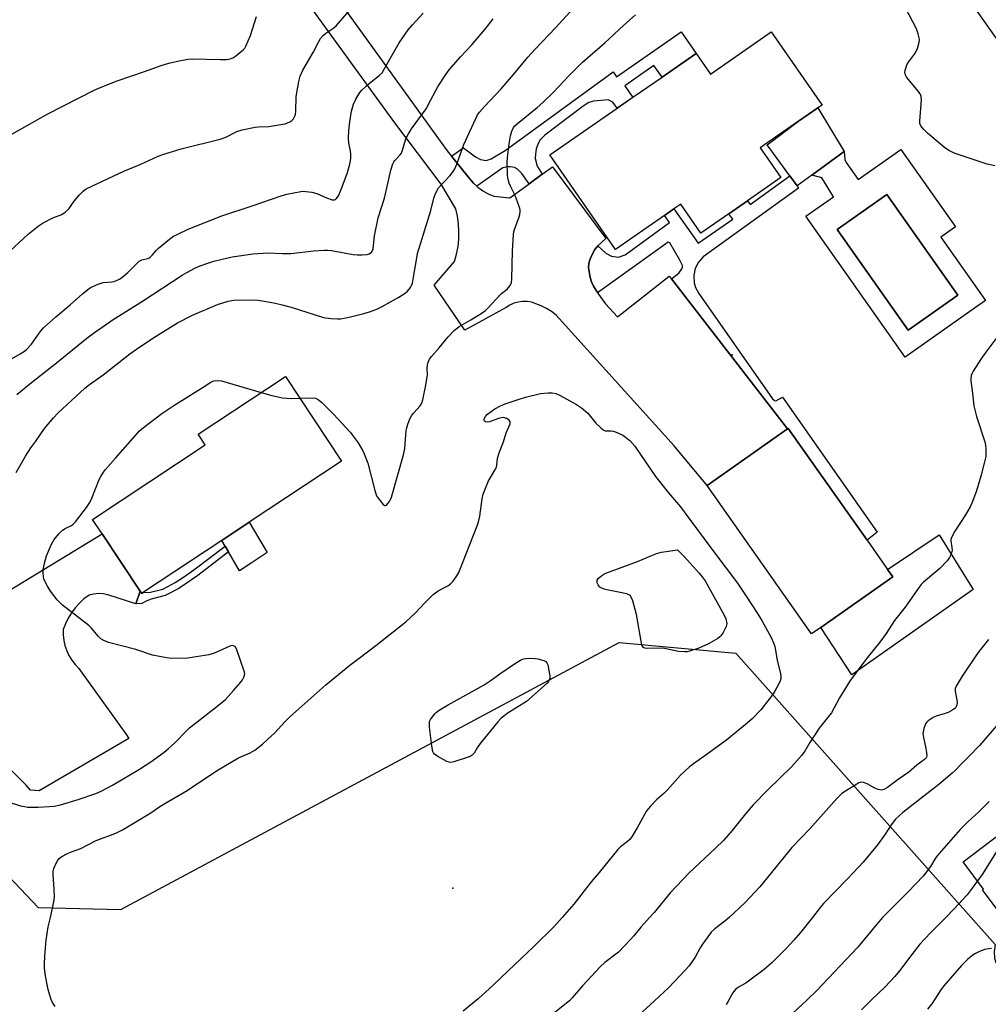
# Model space of a CAD drawing. Units: inches. Extents: x 1267770 to 1273770, y 589449 to 593449.
# Drawn here: x 1268224 to 1268564, y 590970 to 591314 of the extents above; entities that cross this region are included whole.
import ezdxf

# ---------------------------------------------------------------- set-up
doc = ezdxf.new("R2010")
doc.units = ezdxf.units.IN
doc.header["$MEASUREMENT"] = 0
for name, color, linetype in [('BLDG-Footprint', 5, 'Continuous'), ('CNTRL-Analytical Point', 7, 'Continuous'), ('CULTRL-Pad', 6, 'Continuous'), ('CULTRL-Swimming Pool in Ground', 4, 'Continuous'), ('ELEV-Spot Elevation', 7, 'Continuous'), ('NTRL-Farm Land', 3, 'Continuous'), ('TRANS-Driveway', 251, 'Continuous'), ('TRANS-Non Street Sidewalk', 7, 'Continuous'), ('TRANS-Road', 130, 'Continuous'), ('Undefined', 1, 'Continuous')]:
    doc.layers.add(name, color=color, linetype=linetype)

msp = doc.modelspace()

# ---------------------------------------------------------------- linework, layer by layer
at = {"layer": 'BLDG-Footprint'}
for points, elevation in [([(1268487.54, 591310.14), (1268505.31, 591284.52), (1268503.85, 591283.51), (1268497.07, 591278.81), (1268483.68, 591269.52), (1268490.9, 591259.11), (1268479.21, 591250.99), (1268472.65, 591246.45), (1268462.91, 591239.69), (1268455.88, 591249.81), (1268453.43, 591248.12), (1268450.18, 591245.86), (1268433.03, 591233.97), (1268410.06, 591267.09), (1268433.64, 591283.45), (1268439.06, 591287.22), (1268449.3, 591294.32), (1268461.23, 591302.59), (1268466.24, 591295.36)], 707.34), ([(1268267.79, 591113.89), (1268267.13, 591113.45), (1268266.55, 591114.32), (1268253.23, 591134.39), (1268249.95, 591139.34), (1268289.36, 591165.49), (1268286.89, 591169.22), (1268317.45, 591189.49), (1268337.1, 591159.86), (1268304.78, 591138.42), (1268295.19, 591132.06)], 706.8), ([(1268504.88, 591101.55), (1268501.68, 591099.3), (1268465.06, 591151.31), (1268493.28, 591171.17), (1268493.48, 591171.31), (1268521.07, 591132.12), (1268528.24, 591121.93), (1268530.09, 591119.3)], 706.96), ([(1268567.85, 591029.4), (1268574.5, 591020.59), (1268582.61, 591026.71), (1268586.83, 591021.12), (1268598.11, 591006.2), (1268599.33, 591004.58), (1268595.7, 591001.84), (1268577.68, 590988.23), (1268570.18, 590998.17), (1268561.48, 591009.69), (1268561.91, 591010.01), (1268554.74, 591019.5)], 696.42)]:
    msp.add_lwpolyline(points, close=True, dxfattribs=dict(at, elevation=elevation))
at = {"layer": 'CNTRL-Analytical Point'}
msp.add_point((1268473.86, 591197.07, 706), dxfattribs=at)
at = {"layer": 'CULTRL-Pad'}
for points in [[(1268513.1, 591268.21), (1268501.75, 591259.93), (1268496.63, 591256.2), (1268494.03, 591259.78), (1268486.16, 591270.63), (1268497.07, 591278.81), (1268503.85, 591283.51)], [(1268305.44, 591124.07), (1268301.41, 591121.39), (1268297.54, 591128.02), (1268296.33, 591130.09), (1268295.19, 591132.06), (1268304.78, 591138.42), (1268311.07, 591127.83)], [(1268558.23, 591114.88), (1268515.72, 591084.99), (1268504.88, 591101.55), (1268530.09, 591119.3), (1268528.24, 591121.93), (1268546.34, 591134)]]:
    msp.add_lwpolyline(points, close=True, dxfattribs=at)
for points in [[(1268501.75, 591259.93, 0), (1268513.1, 591268.21, 0), (1268513.29, 591265.44, 0), (1268513.76, 591264.41, 0), (1268517.98, 591258.43, 0), (1268532.96, 591268.98, 0), (1268552.06, 591241.86, 0), (1268546.97, 591238.27, 0), (1268562.57, 591216.11, 0), (1268560.56, 591214.69, 0), (1268559.02, 591213.61, 0), (1268534.4, 591196.27, 0), (1268499.7, 591245.55, 0), (1268509.31, 591252.32, 0), (1268505.2, 591259.08, 0), (1268503.94, 591259.4, 0)], [(1268552.86, 591217.96, 0), (1268528.01, 591253.22, 0), (1268510.66, 591240.99, 0), (1268535.51, 591205.73, 0)]]:
    msp.add_polyline3d(points, close=True, dxfattribs=at)
at = {"layer": 'CULTRL-Swimming Pool in Ground'}
msp.add_lwpolyline([(1268552.86, 591217.96), (1268535.51, 591205.73), (1268510.66, 591240.99), (1268528.01, 591253.22)], close=True, dxfattribs=at)
at = {"layer": 'ELEV-Spot Elevation'}
msp.add_point((1268376.07, 591010.31, 709.81), dxfattribs=at)
at = {"layer": 'NTRL-Farm Land'}
msp.add_polyline3d([(1268127.29, 591112.86, 0), (1268230.89, 591003.59, 0), (1268259.81, 591002.87, 0), (1268434.33, 591096.27, 0), (1268475.17, 591092.6, 0), (1268565.92, 590990.58, 0), (1268565.59, 590988.13, 0), (1268565.68, 590985.83, 0), (1268566.04, 590984.62, 0), (1268566.76, 590983.06, 0), (1268568.99, 590979.54, 0), (1268572.53, 590976.11, 0), (1268576.23, 590978.99, 0), (1268589.19, 590964.43, 0), (1268661.41, 591061.49, 0), (1268684.46, 591112.8, 0), (1268688.85, 591113.4, 0), (1268697.73, 591104.71, 0), (1268743.46, 591039.87, 0), (1268904.43, 590829.13, 0)], dxfattribs=at)
at = {"layer": 'TRANS-Driveway'}
msp.add_lwpolyline([(1268818.82, 590946.3), (1268771.32, 591012.96), (1268702.27, 591111.17), (1268673.47, 591154.07), (1268608.56, 591247.39), (1268588.86, 591276.09), (1268543.13, 591340.86)], dxfattribs=at)
at = {"layer": 'TRANS-Non Street Sidewalk'}
for points in [[(1268407.33, 591260.26), (1268402.75, 591256.93), (1268400.19, 591260.52), (1268398.69, 591262.02), (1268397.64, 591262.61), (1268396.26, 591262.91), (1268395.24, 591262.91), (1268393.58, 591262.49), (1268384.46, 591256.07), (1268383.27, 591257.18), (1268381.9, 591258.83), (1268375.58, 591266.65), (1268379.62, 591269.5), (1268380.72, 591268.83), (1268383.99, 591266.33), (1268385.77, 591265.4), (1268387.72, 591265.07), (1268389.46, 591265.62), (1268394.34, 591268.6), (1268432.17, 591296.15), (1268433.38, 591294.41), (1268456.02, 591310.11), (1268461.23, 591302.59), (1268449.3, 591294.32), (1268446.47, 591298.39), (1268436.24, 591291.29), (1268439.06, 591287.21), (1268433.64, 591283.45), (1268432.06, 591285.46), (1268430.41, 591286.34), (1268425.34, 591285.92), (1268423.68, 591285.44), (1268421.74, 591284.17), (1268408.26, 591273.94), (1268406.52, 591272.16), (1268405.79, 591270.7), (1268405.26, 591269.23), (1268404.95, 591267.33), (1268404.92, 591265.76), (1268405.57, 591263.11)], [(1268493.28, 591171.17), (1268452.56, 591223.62), (1268455.19, 591225.67), (1268456.27, 591227.17), (1268456.49, 591227.76), (1268456.49, 591228.27), (1268455.59, 591230.18), (1268452, 591236.25), (1268451.47, 591236.51), (1268426.74, 591218.75), (1268426.43, 591219.21), (1268425.31, 591221.12), (1268424.55, 591222.6), (1268424.09, 591224.08), (1268423.59, 591227.62), (1268423.64, 591229.03), (1268423.88, 591229.98), (1268424.38, 591231.18), (1268425.07, 591232.61), (1268425.78, 591233.89), (1268426.86, 591235.18), (1268429.67, 591232.61), (1268431.66, 591231.58), (1268434.09, 591231.24), (1268436.45, 591232.1), (1268451.87, 591243.42), (1268450.18, 591245.86), (1268453.43, 591248.12), (1268461.99, 591236.11), (1268474.05, 591244.58), (1268472.65, 591246.45), (1268479.21, 591250.99), (1268480.19, 591249.69), (1268494.03, 591259.78), (1268496.63, 591256.2), (1268497.08, 591255.36), (1268463.73, 591231.34), (1268462.05, 591229.47), (1268460.92, 591227.23), (1268460.41, 591224.78), (1268460.55, 591222.27), (1268461, 591220.66), (1268462.13, 591218.53), (1268488.03, 591181.68), (1268488.62, 591181.09), (1268489.1, 591180.95), (1268491.44, 591182.23), (1268524.67, 591134.96), (1268521.07, 591132.12), (1268493.48, 591171.31)], [(1268265.02, 591109.89), (1268266.55, 591114.32), (1268267.13, 591113.45), (1268267.79, 591113.89), (1268269.73, 591113.8), (1268274.47, 591115.03), (1268276.33, 591115.9), (1268278.86, 591117.31), (1268281.77, 591119.18), (1268285.37, 591121.73), (1268296.33, 591130.09), (1268297.54, 591128.02), (1268286.78, 591119.81), (1268280.09, 591115.27), (1268275.33, 591112.81), (1268270.44, 591111.52), (1268268.93, 591110.96), (1268267.21, 591110.02)]]:
    msp.add_lwpolyline(points, close=True, dxfattribs=at)
at = {"layer": 'TRANS-Road'}
for points in [[(1268326.74, 591334.14), (1268374.08, 591268.51), (1268375.58, 591266.65), (1268381.9, 591258.83), (1268383.27, 591257.18), (1268384.46, 591256.07), (1268384.84, 591255.72), (1268386.57, 591254.45), (1268388.44, 591253.39), (1268390.41, 591252.56), (1268395.99, 591252.02), (1268402.75, 591256.93), (1268407.33, 591260.26), (1268410.91, 591262.86), (1268429.67, 591237.82), (1268426.86, 591235.18), (1268425.78, 591233.89), (1268425.07, 591232.61), (1268424.38, 591231.18), (1268423.88, 591229.98), (1268423.64, 591229.03), (1268423.59, 591227.62), (1268424.09, 591224.08), (1268424.55, 591222.6), (1268425.31, 591221.12), (1268426.43, 591219.21), (1268426.74, 591218.75), (1268429.54, 591214.96), (1268433.67, 591210.36), (1268451.79, 591224.61), (1268452.56, 591223.62), (1268493.28, 591171.17), (1268465.06, 591151.3), (1268453.59, 591165.13), (1268412.18, 591210.94), (1268410.56, 591212.21), (1268408.82, 591213.31), (1268406.97, 591214.24), (1268403.57, 591215.46), (1268402.04, 591215.71), (1268400.49, 591215.74), (1268398.96, 591215.53), (1268397.47, 591215.11), (1268396.05, 591214.47), (1268394.75, 591213.63), (1268380.27, 591205.71), (1268369.56, 591221.49), (1268376.68, 591229.72), (1268377.38, 591232.3), (1268377.87, 591234.93), (1268378.15, 591237.58), (1268378.2, 591240.25), (1268378.03, 591242.92), (1268377.65, 591245.56), (1268377.05, 591248.17), (1268371.98, 591256.81), (1268355.76, 591278.27), (1268303.48, 591350.4)], [(1268205.04, 591105.05), (1268253.23, 591134.39), (1268266.55, 591114.32), (1268265.02, 591109.89), (1268255.27, 591113.04), (1268253.63, 591113.36), (1268251.96, 591113.43), (1268250.3, 591113.27), (1268248.68, 591112.86), (1268246.92, 591111.56), (1268245.29, 591110.1), (1268243.81, 591108.49), (1268242.5, 591106.74), (1268241.36, 591104.87), (1268240.4, 591102.9), (1268239.64, 591100.85), (1268239.64, 591098.96), (1268239.85, 591097.08), (1268240.26, 591095.24), (1268240.87, 591093.45), (1268241.66, 591091.73), (1268242.64, 591090.11), (1268243.79, 591088.61), (1268245.09, 591087.24), (1268261.85, 591063.99), (1268262.59, 591062.66), (1268231.22, 591044.34), (1268228.23, 591044.63), (1268226.72, 591046.42), (1268182.92, 591089.97)]]:
    msp.add_lwpolyline(points, dxfattribs=at)
at = {"layer": 'Undefined'}
for points, elevation in [([(1268223.19, 591155.84), (1268226.43, 591161.59), (1268228.31, 591164.48), (1268230.03, 591166.85), (1268233.04, 591171.29), (1268236.21, 591174.99), (1268237.77, 591176.65), (1268247.19, 591185.39), (1268248.8, 591186.68), (1268253.6, 591190.09), (1268263.02, 591197.4), (1268266.5, 591199.84), (1268271.94, 591203.47), (1268279.62, 591208.31), (1268284.94, 591210.93), (1268293.66, 591214.65), (1268297.36, 591215.8), (1268299.33, 591216.21), (1268304.81, 591216.32), (1268307.94, 591216.19), (1268313.41, 591215.29), (1268316.29, 591214.59), (1268319.43, 591213.72), (1268330.79, 591210.08), (1268333.35, 591209.76), (1268335.64, 591209.61), (1268336.78, 591209.61), (1268339.28, 591210.07), (1268344.93, 591211.48), (1268346.85, 591212.06), (1268349.5, 591213.03), (1268351.31, 591213.95), (1268357.11, 591217.22), (1268359.33, 591218.61), (1268360.23, 591219.32), (1268361.21, 591220.62), (1268361.61, 591221.33), (1268361.92, 591222.09), (1268362.22, 591223.49), (1268363.3, 591230.28), (1268363.73, 591232.49), (1268368.32, 591247.6), (1268369.4, 591251.89), (1268369.87, 591253.23), (1268370.45, 591254.52), (1268371.03, 591255.48), (1268375, 591259.71), (1268376.2, 591261.24), (1268376.8, 591262.17), (1268377.47, 591263.77), (1268379.86, 591270.66), (1268381.95, 591275.07), (1268384.17, 591280.09), (1268384.74, 591281.1), (1268385.41, 591282.04), (1268387.15, 591284.02), (1268393.01, 591290.16), (1268397.38, 591295.28), (1268402.31, 591301.23), (1268404.83, 591304.04), (1268411.97, 591311.49), (1268419.54, 591319.78)], 704), ([(1268219.34, 591231.79), (1268227.39, 591239.29), (1268230.9, 591242.09), (1268232.61, 591243.29), (1268236.03, 591245.01), (1268239.14, 591246.21), (1268240.35, 591247.01), (1268241.64, 591248.19), (1268243.45, 591250.89), (1268245.3, 591253.05), (1268246.69, 591254.48), (1268247.72, 591255.18), (1268260.89, 591261.34), (1268266.78, 591263.85), (1268272.93, 591266.59), (1268274.83, 591267.34), (1268280.99, 591269.14), (1268294.6, 591272.55), (1268296.55, 591273.28), (1268300.46, 591275.19), (1268302.33, 591275.86), (1268306.89, 591276.81), (1268308.04, 591276.91), (1268311.6, 591277.02), (1268316.55, 591277.77), (1268317.41, 591277.97), (1268318.22, 591278.26), (1268318.98, 591278.64), (1268319.67, 591279.11), (1268320.25, 591279.69), (1268320.55, 591280.13), (1268320.92, 591281.19), (1268321.03, 591282.32), (1268321.21, 591287.53), (1268322.13, 591292.7), (1268322.62, 591294.67), (1268323.57, 591296.73), (1268327.1, 591302.96), (1268329.17, 591306.81), (1268329.78, 591307.79), (1268330.71, 591308.91), (1268331.59, 591309.65), (1268334.36, 591311.49), (1268335.21, 591312.23), (1268341.34, 591319.33)], 698), ([(1268220.67, 591195.22), (1268224.59, 591197.41), (1268226.05, 591198.35), (1268226.96, 591199.06), (1268228.53, 591200.77), (1268230.94, 591204.3), (1268232.04, 591205.72), (1268232.79, 591206.54), (1268237.01, 591210.32), (1268242.09, 591214.56), (1268246.4, 591218.46), (1268248.25, 591219.94), (1268249.23, 591220.6), (1268251.93, 591221.84), (1268253.6, 591222.35), (1268256.64, 591222.62), (1268257.47, 591222.78), (1268258.58, 591223.18), (1268259.34, 591223.6), (1268260.73, 591224.62), (1268262.28, 591225.89), (1268265.37, 591229.07), (1268266.25, 591229.83), (1268267.22, 591230.28), (1268269.13, 591230.72), (1268269.63, 591230.95), (1268270.1, 591231.28), (1268270.94, 591232.07), (1268272.17, 591233.61), (1268272.98, 591234.43), (1268276.85, 591237.53), (1268278.26, 591238.55), (1268279.78, 591239.34), (1268283.44, 591241.03), (1268295.16, 591245.71), (1268305.75, 591249.2), (1268316.01, 591252.77), (1268317.99, 591253.36), (1268322.88, 591254.23), (1268323.74, 591254.32), (1268324.61, 591254.29), (1268326.66, 591253.97), (1268328.4, 591253.57), (1268331.87, 591252.03), (1268333.81, 591251.33), (1268334.59, 591251.27), (1268334.92, 591251.38), (1268335.25, 591251.62), (1268335.71, 591252.23), (1268336.1, 591252.96), (1268337.34, 591255.86), (1268339.19, 591260.89), (1268340.02, 591263.86), (1268340.34, 591265.82), (1268340.39, 591267.17), (1268340.23, 591268.43), (1268339.64, 591271.15), (1268339.56, 591272.89), (1268339.61, 591275.51), (1268339.97, 591278.6), (1268340.6, 591282.34), (1268341.28, 591284.77), (1268342.05, 591286.6), (1268343.48, 591288.87), (1268344.25, 591289.73), (1268345.74, 591291.09), (1268347.48, 591292.61), (1268350.26, 591294.82), (1268351.26, 591295.82), (1268352.06, 591297.03), (1268355.35, 591303), (1268357.29, 591306.34), (1268360.45, 591310.87), (1268361.93, 591312.65), (1268365.68, 591316.7)], 700), ([(1268322.54, 591181.82), (1268327.11, 591181.97), (1268327.96, 591181.85), (1268328.86, 591181.43), (1268330.18, 591180.31), (1268334.35, 591176.2), (1268338.73, 591171.5), (1268340.06, 591169.96), (1268342.87, 591166.21), (1268344.55, 591163.44), (1268345.07, 591162.4), (1268346.24, 591159.13), (1268348.71, 591149.54), (1268349.35, 591147.68), (1268350.37, 591146.22), (1268351.71, 591144.68), (1268352.28, 591144.29), (1268352.46, 591144.25), (1268352.83, 591144.41), (1268353.35, 591144.95), (1268353.85, 591145.65), (1268354.28, 591146.43), (1268354.6, 591147.26), (1268358.8, 591161.99), (1268359.21, 591164.25), (1268359.76, 591170.6), (1268359.93, 591171.45), (1268360.35, 591172.81), (1268361.05, 591174.68), (1268361.55, 591175.69), (1268362.25, 591176.59), (1268364.6, 591179.16), (1268365.19, 591180.16), (1268365.6, 591181.24), (1268366.65, 591186.37), (1268367, 591188.65), (1268367.13, 591190.08), (1268367.09, 591192.39), (1268367.17, 591193.39), (1268367.41, 591194.49), (1268367.86, 591195.52), (1268368.54, 591196.46), (1268371.31, 591199.55), (1268374.46, 591203.4), (1268376.51, 591205.57), (1268377.17, 591206.14), (1268378.32, 591206.94), (1268382.35, 591209.27), (1268386.3, 591211.76), (1268387.47, 591212.61), (1268388.27, 591213.38), (1268392.6, 591218.04), (1268393.25, 591218.62), (1268394.52, 591219.54), (1268395.14, 591220.11), (1268396.03, 591221.24), (1268396.56, 591222.23), (1268396.77, 591223.64), (1268396.92, 591233.33), (1268397.3, 591239.22), (1268397.43, 591240.08), (1268397.67, 591240.92), (1268399.3, 591245.33), (1268399.5, 591246.17), (1268399.63, 591247.29), (1268399.61, 591247.84), (1268399.44, 591248.67), (1268398.26, 591251.93), (1268397.68, 591253.26), (1268396.2, 591256.1), (1268395.73, 591257.16), (1268395.39, 591258.44), (1268395.2, 591259.85), (1268395.07, 591264.57), (1268395.28, 591267.19), (1268395.8, 591270.98), (1268396.28, 591273.77), (1268396.75, 591275.38), (1268397.33, 591276.62), (1268397.82, 591277.27), (1268398.64, 591278.05), (1268405.58, 591283.65), (1268407.6, 591285.39), (1268411.33, 591289.04), (1268416.55, 591294.68), (1268419.19, 591297.34), (1268421.51, 591299.49), (1268429.25, 591306.3), (1268435.88, 591312.45), (1268440.04, 591316.06)], 706), ([(1268565.81, 591263.2), (1268563.11, 591263.86), (1268551.93, 591267.5), (1268549.96, 591268.44), (1268548.35, 591269.57), (1268542.28, 591274.63), (1268540.81, 591276.12), (1268539.91, 591277.28), (1268539.58, 591278.08), (1268539.51, 591278.87), (1268540.1, 591286.35), (1268540.08, 591287.2), (1268539.98, 591287.75), (1268539.61, 591288.5), (1268539.1, 591289.2), (1268534.92, 591294.26), (1268534.62, 591294.75), (1268534.38, 591295.42), (1268534.34, 591295.9), (1268534.44, 591296.72), (1268534.72, 591297.82), (1268535.04, 591298.6), (1268535.64, 591299.57), (1268537.73, 591302.32), (1268538.28, 591303.27), (1268538.72, 591304.26), (1268539.33, 591306.52), (1268539.41, 591307.32), (1268539.36, 591308.09), (1268539.02, 591309.41), (1268538.34, 591311.23), (1268534.54, 591318.5)], 708), ([(1268221.7, 591274.28), (1268234.28, 591281.41), (1268250.51, 591289.69), (1268252.9, 591290.78), (1268258.53, 591293.02), (1268268.06, 591296.2), (1268273.92, 591298.38), (1268276.57, 591299.17), (1268280.2, 591300.03), (1268283.33, 591300.54), (1268285.06, 591300.7), (1268294.76, 591300.41), (1268296.77, 591300.42), (1268297.63, 591300.55), (1268298.47, 591300.78), (1268299.25, 591301.14), (1268299.95, 591301.63), (1268302.63, 591303.83), (1268303.2, 591304.46), (1268303.64, 591305.18), (1268305.22, 591308.88), (1268307.26, 591315.57)], 696), ([(1268223.42, 591183.1), (1268227.91, 591186.86), (1268237.86, 591194.69), (1268247.94, 591202.84), (1268250.64, 591204.86), (1268257.12, 591209.42), (1268267.41, 591215.79), (1268281.28, 591224.9), (1268282.97, 591225.9), (1268285.78, 591227.36), (1268287.61, 591228.16), (1268290.27, 591229.18), (1268292.42, 591229.84), (1268295.26, 591230.58), (1268298.82, 591231.31), (1268306.06, 591232.36), (1268311.38, 591232.72), (1268316.44, 591232.56), (1268319.36, 591232.56), (1268327.39, 591233.51), (1268330.98, 591233.73), (1268332.16, 591233.7), (1268333.58, 591233.53), (1268341.16, 591232.23), (1268342.64, 591232.04), (1268344.35, 591232.06), (1268346.04, 591232.21), (1268346.82, 591232.43), (1268347.59, 591232.98), (1268347.87, 591233.36), (1268348.13, 591234.11), (1268348.62, 591238.68), (1268349.86, 591245.01), (1268352.09, 591251.96), (1268353.46, 591257.49), (1268354.35, 591261.72), (1268355.05, 591263.89), (1268355.44, 591264.64), (1268355.76, 591265.09), (1268357.5, 591266.93), (1268358.03, 591267.66), (1268358.45, 591268.73), (1268359.61, 591272.68), (1268360.53, 591274.47), (1268361.64, 591276.18), (1268366.68, 591283.23), (1268368.41, 591286.28), (1268370.96, 591291.07), (1268373.58, 591295.18), (1268374.77, 591296.8), (1268378.74, 591301.39), (1268382.69, 591305.63), (1268386.03, 591309.47), (1268387.35, 591311.07), (1268390.15, 591314.74)], 702), ([(1268566.55, 591203.07), (1268562.68, 591198.03), (1268560.87, 591195.55), (1268558.29, 591191.35), (1268557.89, 591190.59), (1268557.59, 591189.82), (1268557.43, 591188.81), (1268557.44, 591187.97), (1268558.05, 591183.62), (1268558.46, 591179.24), (1268559.39, 591175.44), (1268562.33, 591166.59), (1268562.52, 591165.46), (1268562.63, 591164.03), (1268562.68, 591162.6), (1268562.62, 591161.45), (1268562.13, 591159.12), (1268560.97, 591154.53), (1268559.25, 591149.03), (1268557.76, 591145.14), (1268557.14, 591143.81), (1268555.56, 591141.06), (1268551.84, 591135.3), (1268550.67, 591133.13), (1268550.46, 591132.4), (1268550.42, 591131.91), (1268550.78, 591129.64), (1268550.83, 591128.6), (1268550.54, 591127.3), (1268549.99, 591126.07), (1268549.12, 591124.95), (1268546.53, 591122.21), (1268540.88, 591117.41), (1268540.05, 591116.58), (1268539.32, 591115.67), (1268534.41, 591108.72), (1268530.7, 591104.01), (1268527.73, 591099.48), (1268525.54, 591096.38), (1268521.55, 591091.57), (1268519.55, 591089.02), (1268514.94, 591082.64), (1268513.84, 591080.95), (1268511.47, 591076.94), (1268508.61, 591071.68), (1268507.62, 591070.37), (1268504.26, 591066.32), (1268501.06, 591061.29), (1268499.33, 591058.29), (1268498.18, 591056.73), (1268494.59, 591052.77), (1268486.37, 591044.74), (1268481.19, 591039.44), (1268478.58, 591036.38), (1268473.82, 591030.45), (1268470.8, 591027.03), (1268468.07, 591024.29), (1268458.78, 591015.63), (1268452.31, 591008.79), (1268446.53, 591001.78), (1268444.97, 591000)], 706), ([(1268220.7, 591040.37), (1268224.74, 591039.16), (1268226.05, 591038.85), (1268227.14, 591038.69), (1268230.93, 591038.64), (1268234.77, 591038.86), (1268236.48, 591039.05), (1268238.69, 591039.53), (1268244.83, 591041.34), (1268251.01, 591043.49), (1268252.91, 591044.32), (1268256.87, 591046.33), (1268266.39, 591052.01), (1268270.31, 591054.58), (1268275.02, 591057.93), (1268276.56, 591059.23), (1268278.69, 591061.22), (1268282.79, 591065.43), (1268283.85, 591066.42), (1268286.5, 591068.58), (1268293.48, 591073.95), (1268296.42, 591076.41), (1268299.29, 591079.5), (1268301.77, 591082.33), (1268302.46, 591083.25), (1268302.94, 591084.19), (1268303.16, 591084.92), (1268303.18, 591085.44), (1268303.02, 591086.26), (1268300.41, 591093.81), (1268299.91, 591094.77), (1268299.74, 591094.95), (1268299.31, 591095.18), (1268298.82, 591095.22), (1268298.03, 591095.02), (1268292.89, 591092.71), (1268291.79, 591092.32), (1268290.64, 591092.05), (1268283.31, 591090.78), (1268277.62, 591090.69), (1268275.86, 591090.9), (1268270.96, 591091.94), (1268265.07, 591093.82), (1268255.47, 591096.34), (1268253.82, 591096.97), (1268252.84, 591097.61), (1268251.96, 591098.38), (1268249.6, 591101.32), (1268248.66, 591102.28), (1268239.41, 591109.45), (1268238.54, 591110.22), (1268237.56, 591111.3), (1268235.21, 591114.28), (1268234.12, 591116.02), (1268233.28, 591117.55), (1268232.9, 591118.56), (1268232.72, 591119.35), (1268232.64, 591120.71), (1268232.67, 591121.8), (1268233.1, 591124.09), (1268233.78, 591126.66), (1268235.56, 591130.79), (1268236.42, 591132.35), (1268238.15, 591134.38), (1268239.39, 591135.64), (1268240.32, 591136.26), (1268242.51, 591137.28), (1268243.14, 591137.76), (1268243.94, 591138.62), (1268247.74, 591143.6), (1268248.92, 591145.31), (1268249.65, 591146.9), (1268252.26, 591153.45), (1268252.77, 591154.5), (1268253.71, 591155.96), (1268254.43, 591156.88), (1268258, 591160.81), (1268264.82, 591168.71), (1268266.39, 591170.41), (1268267.71, 591171.62), (1268274.16, 591176.48), (1268278.35, 591179.35), (1268288.69, 591185.71), (1268291.37, 591187.46), (1268292.33, 591187.9), (1268293.66, 591188.1), (1268295.02, 591187.94), (1268308.93, 591183.84)], 706), ([(1268235.19, 591000), (1268236.35, 591005.49), (1268236.58, 591007.18), (1268236.51, 591009.96), (1268236.07, 591014.94), (1268236.1, 591016.1), (1268236.41, 591017.2), (1268237.18, 591019.08), (1268237.71, 591020.1), (1268238.23, 591020.73), (1268239.16, 591021.37), (1268241.19, 591022.45), (1268242.25, 591022.92), (1268245.77, 591024.21), (1268251.13, 591027), (1268258.03, 591029.6), (1268260.35, 591030.71), (1268270.31, 591036.63), (1268273.49, 591038.86), (1268275.23, 591039.98), (1268283.03, 591044.47), (1268293.31, 591051.44), (1268301, 591055.88), (1268305.1, 591057.69), (1268306.72, 591058.64), (1268309.39, 591060.73), (1268311.32, 591062.42), (1268313.64, 591064.6), (1268317.33, 591068.62), (1268319.01, 591070.31), (1268331.64, 591081.45), (1268340, 591088.37), (1268343.23, 591090.88), (1268349.08, 591095.22), (1268359.59, 591103.59), (1268362.98, 591106.74), (1268366.21, 591110.24), (1268369.15, 591113.18), (1268370.91, 591114.4), (1268373.4, 591115.65), (1268374.31, 591116.19), (1268375.37, 591117), (1268376.14, 591117.77), (1268377.51, 591119.62), (1268378.21, 591120.88), (1268384.63, 591137.21), (1268385.06, 591138.57), (1268385.5, 591140.56), (1268386.3, 591146.58), (1268386.67, 591148.27), (1268388.51, 591152.89), (1268389.07, 591153.92), (1268390.8, 591156.65), (1268391.33, 591157.68), (1268391.52, 591158.45), (1268391.75, 591160.81), (1268392.25, 591162.73), (1268393.78, 591166.64), (1268394.78, 591169.73), (1268396.12, 591172.91), (1268396.15, 591173.61), (1268395.73, 591174.17), (1268394.8, 591174.75), (1268393.74, 591175.08), (1268392.93, 591175.01), (1268392.1, 591174.79), (1268388.93, 591173.58), (1268388.19, 591173.51), (1268387.52, 591173.62), (1268387.19, 591173.81), (1268387, 591174.09), (1268387.01, 591174.64), (1268387.48, 591175.47), (1268388.24, 591176.26), (1268390.81, 591178.1), (1268392.77, 591179.2), (1268394.35, 591179.85), (1268399.26, 591181.55), (1268401.52, 591182.2), (1268406.73, 591183.47), (1268409.4, 591183.8), (1268410.85, 591183.78), (1268412.16, 591183.46), (1268413.67, 591182.78), (1268419.31, 591179.62), (1268421.09, 591178.52), (1268423.32, 591176.67), (1268426.16, 591173.13), (1268427.83, 591171.46), (1268428.71, 591170.75), (1268429.43, 591170.47), (1268431.44, 591170.49), (1268432.18, 591170.36), (1268433.28, 591169.96), (1268435.55, 591168.93)], 708), ([(1268308.93, 591183.84), (1268312.7, 591182.76), (1268316.39, 591182), (1268319.43, 591181.74), (1268322.54, 591181.82)], 706), ([(1268435.55, 591168.93), (1268437.99, 591167.02), (1268439.72, 591165.02), (1268446.97, 591154.47), (1268451.62, 591148.77), (1268455.8, 591143.85), (1268458.67, 591139.86), (1268467.06, 591128.54), (1268475.68, 591117.14), (1268478.81, 591112.57), (1268482.49, 591106.88), (1268484.2, 591104.08), (1268487.48, 591098.03), (1268488.36, 591096.21), (1268488.75, 591094.92), (1268489.64, 591090.17), (1268490.78, 591085.36), (1268490.89, 591084.5), (1268490.86, 591083.69), (1268490.64, 591082.88), (1268490.16, 591081.83), (1268488.81, 591079.25), (1268488.03, 591078.02), (1268483.85, 591072.74), (1268480.82, 591069.63), (1268479.09, 591068.06), (1268472.03, 591062.23), (1268465.1, 591057.22), (1268460.28, 591053.89), (1268458.91, 591052.82), (1268455.76, 591049.9), (1268451.11, 591044.59), (1268449.88, 591043.4), (1268447.49, 591041.33), (1268445.23, 591038.97), (1268444.46, 591038.08), (1268443.79, 591037.11), (1268440.58, 591031.47), (1268438.8, 591028.49), (1268437.98, 591027.31), (1268437.22, 591026.59), (1268434.79, 591024.82), (1268433.77, 591023.79), (1268427.29, 591015.76), (1268424.53, 591012.47), (1268418.38, 591004.68), (1268414.28, 591000)], 708), ([(1268563.59, 591097.38), (1268560.33, 591093.27), (1268559.13, 591091.64), (1268554.42, 591084.52), (1268552.28, 591081.02), (1268551.96, 591080.24), (1268551.89, 591079.3), (1268552.56, 591076.14), (1268552.64, 591075.29), (1268552.51, 591074.54), (1268552.11, 591073.62), (1268551.79, 591073.23), (1268551.17, 591072.74), (1268549.48, 591071.82), (1268548.39, 591071.42), (1268545.27, 591070.49), (1268544.19, 591070.03), (1268542.51, 591068.87), (1268541.89, 591068.28), (1268541.57, 591067.82), (1268540.97, 591066.17), (1268540.66, 591064.43), (1268540.82, 591063.06), (1268541.7, 591059.23), (1268541.95, 591057.8), (1268542.01, 591056.69), (1268541.91, 591056.2), (1268541.76, 591055.92), (1268541.23, 591055.41), (1268539.87, 591054.47), (1268538.47, 591053.38), (1268535.67, 591050.87), (1268532.01, 591048.4), (1268528.22, 591045.56), (1268527, 591044.84), (1268526.5, 591044.7), (1268526.01, 591044.67), (1268524.93, 591044.88), (1268523.86, 591045.33), (1268521.14, 591046.88), (1268519.81, 591047.33), (1268519.02, 591047.39), (1268518.25, 591047.15), (1268517.49, 591046.74), (1268513.5, 591044.24), (1268512.3, 591043.4), (1268510.55, 591041.68), (1268501.04, 591031.12), (1268494.69, 591024.49), (1268485.06, 591012.6), (1268483.5, 591010.81), (1268478.25, 591005.12), (1268472.77, 591000)], 704), ([(1268566.38, 591067.14), (1268560.41, 591060.3), (1268556.61, 591056.3), (1268553.78, 591053.54), (1268551.88, 591051.48), (1268550.92, 591050.57), (1268546.17, 591046.64), (1268533.6, 591036.75), (1268531.06, 591034.48), (1268529.51, 591032.52), (1268527.39, 591029.22), (1268524.74, 591025.45), (1268519.68, 591019.36), (1268518.14, 591017.61), (1268514.12, 591013.42), (1268505.81, 591004.94), (1268504.67, 591003.57), (1268501.95, 591000)], 702), ([(1268563.89, 591040.59), (1268560.2, 591037), (1268556.34, 591033.48), (1268553.72, 591030.82), (1268545.56, 591021.48), (1268544.8, 591020.4), (1268543.35, 591017.91), (1268540.68, 591014.56), (1268535.52, 591008.96), (1268526.51, 591000)], 700), ([(1268569.49, 591027.22), (1268568.61, 591026.2), (1268566.86, 591023.85), (1268561.36, 591015.11), (1268559.76, 591012.86)], 698), ([(1268559.76, 591012.86), (1268557.58, 591009.83), (1268556.16, 591007.98), (1268551.5, 591002.91), (1268548.71, 591000)], 698), ([(1268236.88, 590968.84), (1268235.95, 590970.31), (1268235.48, 590971.35), (1268234.83, 590973.24), (1268234.33, 590974.87), (1268233.99, 590976.53), (1268233.45, 590979.59), (1268233.13, 590982.26), (1268233.08, 590983.7), (1268233.18, 590986.52), (1268233.72, 590992.11), (1268234.37, 590996.74), (1268235.19, 591000)], 708), ([(1268414.28, 591000), (1268411.48, 590996.89), (1268404.42, 590989.82), (1268395.34, 590981.27), (1268390.2, 590976.3), (1268384.87, 590971.61), (1268379.69, 590967.26)], 708), ([(1268444.97, 591000), (1268441.83, 590996.59), (1268439.48, 590993.56), (1268438.31, 590992.27), (1268434.01, 590987.95), (1268429.33, 590984.22), (1268427.68, 590982.75), (1268421.44, 590976.13), (1268417.81, 590971.85), (1268416.89, 590970.87), (1268415.9, 590970.02), (1268411.72, 590966.78)], 706), ([(1268472.77, 591000), (1268471.24, 590998.72), (1268467.75, 590996.04), (1268466.56, 590994.89), (1268463.21, 590990.38), (1268462.6, 590989.39), (1268460.87, 590986.11), (1268458.76, 590983.12), (1268457.43, 590981.6), (1268451.55, 590975.46), (1268446.64, 590970.81), (1268439.62, 590964.39)], 704), ([(1268501.95, 591000), (1268497.8, 590994.76), (1268495.49, 590992.12), (1268492.89, 590989.32), (1268487.7, 590984.12), (1268485.07, 590981.77), (1268480.55, 590978.43), (1268478.61, 590977.09), (1268475.84, 590975.57), (1268475, 590974.85), (1268474.29, 590974.02), (1268473.82, 590973.33), (1268472.39, 590970.51), (1268471.8, 590969.52)], 702), ([(1268526.51, 591000), (1268524.49, 590997.71), (1268517.81, 590989.69), (1268503.45, 590974.51), (1268500, 590971.13), (1268491.69, 590963.36)], 700), ([(1268548.71, 591000), (1268543.31, 590994.65), (1268539.61, 590990.75), (1268536.72, 590987.07), (1268532.49, 590981.4), (1268530.76, 590979.41), (1268527.37, 590975.76), (1268522.74, 590971.34), (1268519.13, 590967.68)], 698), ([(1268564.6, 590989.15), (1268562.25, 590988.77), (1268560.18, 590987.98), (1268559, 590987.38), (1268558.06, 590986.8), (1268556.33, 590985.39), (1268554.13, 590983.18), (1268548, 590976.09), (1268546.95, 590974.7), (1268543.71, 590969.83), (1268542.28, 590967.97)], 696)]:
    msp.add_lwpolyline(points, dxfattribs=dict(at, elevation=elevation))
at = {"layer": 'Undefined', "elevation": 710}
for points in [[(1268457.24, 591093.04), (1268455.06, 591093.21), (1268450.12, 591094.23), (1268448.97, 591094.28), (1268444.05, 591094.17), (1268443.27, 591094.32), (1268442.76, 591094.61), (1268442.37, 591095.21), (1268442.14, 591096.03), (1268440.4, 591106.09), (1268439.07, 591110.92), (1268438.55, 591112.24), (1268438.25, 591112.64), (1268437.91, 591112.93), (1268436.92, 591113.35), (1268429.93, 591114.74), (1268429.08, 591114.99), (1268428.03, 591115.44), (1268427.56, 591115.74), (1268427.19, 591116.11), (1268426.92, 591116.54), (1268426.64, 591117.24), (1268426.54, 591117.71), (1268426.57, 591118.16), (1268426.94, 591118.77), (1268428.2, 591119.82), (1268428.92, 591120.28), (1268429.65, 591120.63), (1268440.71, 591124.68), (1268447.38, 591127.5), (1268449.08, 591127.94), (1268454.68, 591128.79), (1268457.08, 591126.46), (1268462.31, 591120.59), (1268463.41, 591119.27), (1268464.37, 591117.91), (1268471.03, 591105.84), (1268471.6, 591104.56), (1268471.94, 591102.98), (1268471.93, 591102.47), (1268471.79, 591101.93), (1268470.72, 591099.87), (1268469.91, 591098.68), (1268469.51, 591098.27), (1268468.83, 591097.76), (1268465.57, 591095.86), (1268462.13, 591094.37), (1268458.88, 591093.26), (1268458.05, 591093.09)], [(1268375.3, 591054.34), (1268374.76, 591054.4), (1268373.96, 591054.69), (1268370.83, 591056.44), (1268369.63, 591057.25), (1268369.27, 591057.65), (1268369.04, 591058.14), (1268368.7, 591060.14), (1268367.94, 591066.69), (1268367.86, 591068.14), (1268367.94, 591068.69), (1268368.26, 591069.41), (1268368.89, 591070.31), (1268369.78, 591071.38), (1268370.37, 591071.96), (1268371.24, 591072.6), (1268374.44, 591074.54), (1268387.02, 591081.45), (1268389.49, 591083.11), (1268392.54, 591085.37), (1268397.97, 591089.12), (1268399.74, 591090.19), (1268400.79, 591090.61), (1268401.62, 591090.77), (1268402.75, 591090.81), (1268404.76, 591090.75), (1268405.83, 591090.61), (1268407.14, 591090.31), (1268407.96, 591090.02), (1268408.67, 591089.62), (1268409, 591089.24), (1268409.29, 591088.5), (1268409.99, 591084.5), (1268409.99, 591083.87), (1268409.83, 591083.19), (1268409.55, 591082.63), (1268409.11, 591082.05), (1268401.8, 591075.68), (1268395.06, 591071.43), (1268393.88, 591070.58), (1268393, 591069.84), (1268391.81, 591068.51), (1268385.62, 591060.9), (1268384.57, 591059.47), (1268383.47, 591057.61), (1268382.81, 591056.84), (1268382.08, 591056.42), (1268380.7, 591055.92), (1268376.42, 591054.55)]]:
    msp.add_lwpolyline(points, close=True, dxfattribs=at)

doc.saveas('drawing.dxf')
